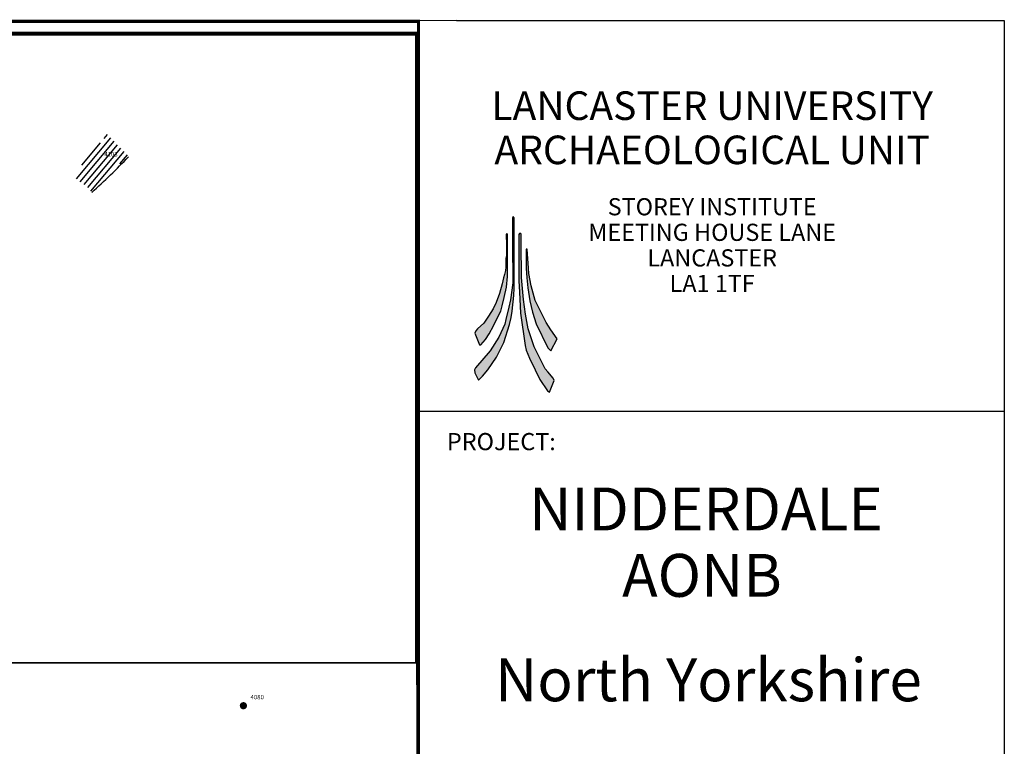
# Model space of a CAD drawing. Extents: x 15695 to 21862, y 73010 to 82042.
# Drawn here: x 18736 to 21862, y 79735 to 82042 of the extents above; entities that cross this region are included whole.
import ezdxf
from ezdxf.enums import TextEntityAlignment as Align

# ---------------------------------------------------------------- set-up
doc = ezdxf.new("R2010")
doc.units = 0
doc.header["$MEASUREMENT"] = 0
doc.header["$XCLIPFRAME"] = 2
for name, color, linetype in [('11', 7, 'CONTINUOUS'), ('17NE', 7, 'CONTINUOUS'), ('BIGBLOB', 7, 'CONTINUOUS'), ('LIMITS', 5, 'CONTINUOUS'), ('LINEAR', 1, 'CONTINUOUS'), ('RF', 23, 'CONTINUOUS'), ('SE18', 7, 'CONTINUOUS'), ('SITENO', 7, 'CONTINUOUS')]:
    doc.layers.add(name, color=color, linetype=linetype)
doc.styles.get("Standard").update_dxf_attribs({"font": 'times.ttf', "height": 14})
doc.styles.add('TIMES', font='times.ttf')
picture_1 = doc.add_image_def('image1.jpg', size_in_pixel=(7874, 7874))
picture_2 = doc.add_image_def('image3.jpg', size_in_pixel=(7874, 7874))

msp = doc.modelspace()

# ---------------------------------------------------------------- hatches: boundary and pattern name
at = {"layer": '11'}
h = msp.add_hatch(color=1, dxfattribs=at)
h.paths.add_polyline_path([(20224, 81100.3), (20209.6, 81078.5), (20190.1, 81060.1), (20184.3, 81053.8), (20181.5, 81046.9), (20196.4, 81009.3), (20199.9, 81009.9), (20214.8, 81027.1), (20226.3, 81044.4), (20240.7, 81070.2), (20254.5, 81098.9), (20263.7, 81116.7), (20267.7, 81134), (20274.6, 81159.8), (20281.5, 81193.1), (20285, 81226.7), (20285, 81260.1), (20285, 81293.4), (20284.4, 81360), (20282.8, 81363.4), (20281.1, 81359.9), (20281.1, 81353.2), (20281, 81346.7), (20281.2, 81340), (20281.2, 81333.3), (20281.2, 81326.7), (20281.2, 81320), (20281.2, 81313.4), (20281.3, 81306.7), (20281.3, 81300.1), (20281.2, 81293.5), (20279.5, 81283.4), (20279.5, 81277), (20279.5, 81270.1), (20279.4, 81263.6), (20279.5, 81256.8), (20278, 81245.8), (20275.2, 81233.2), (20272.3, 81222.2), (20268.3, 81203.9), (20259.1, 81172.3), (20248.7, 81144.1), (20239.5, 81124.4)], flags=17)
h.paths.add_polyline_path([(20257.7, 81033.6), (20229.6, 80990.4), (20182.8, 80937.2), (20179.7, 80930.5), (20180.6, 80920.7), (20193.1, 80897.1), (20205.6, 80910), (20222.5, 80930.1), (20249.7, 80970.1), (20272.8, 81016.9), (20291.1, 81073.9), (20296.1, 81096.8), (20299.6, 81116.9), (20305, 81166.3), (20306.3, 81189.9), (20306.3, 81243.5), (20306.3, 81382.4), (20306.3, 81413.3), (20302.7, 81416.8), (20301, 81413.3), (20301, 81333.1), (20301.4, 81207), (20294.3, 81153.1), (20289.3, 81129.7), (20279.5, 81090.5), (20276, 81075.8)])
h.paths.add_polyline_path([(20340.7, 81007.4), (20344.2, 80993.1), (20354.2, 80966.9), (20372.6, 80930.1), (20387.7, 80900), (20412.2, 80863.2), (20417.9, 80859.3), (20432.9, 80896.7), (20429.6, 80903.9), (20412.9, 80924), (20404.5, 80934), (20369.3, 81003.7), (20350.4, 81060.1), (20342, 81107.5), (20335.2, 81153.5), (20329.6, 81223.2), (20329.6, 81250), (20328.5, 81306.3), (20327.9, 81360.1), (20326.8, 81363.5), (20322.9, 81363.5), (20320.7, 81360.1), (20321.2, 81326.7), (20321.2, 81253.6), (20321.2, 81220.2), (20321.2, 81213.1), (20322.9, 81176.9), (20326.2, 81110)])
h.paths.add_polyline_path([(20422.8, 81057.2), (20407.8, 81080.1), (20373.2, 81150.2), (20359.8, 81196.5), (20353.1, 81236.7), (20351.4, 81253.4), (20347.5, 81313), (20344.2, 81313), (20344.2, 81253.4), (20345.9, 81222.7), (20349.2, 81190.9), (20355.9, 81149.7), (20364.3, 81112.9), (20376, 81076.6), (20413.4, 80999.9), (20422.8, 80990.3), (20442.4, 81028.8)])
at = {"layer": 'BIGBLOB', "ltscale": 100}
h = msp.add_hatch(color=1, dxfattribs=at)
edge = h.paths.add_edge_path()
edge.add_arc((19446.3, 79864), 11.5, 0, 360)
h = msp.add_hatch(color=1, dxfattribs=at)
edge = h.paths.add_edge_path()
edge.add_arc((19446.3, 79863.8), 11.5, 0, 360)
h = msp.add_hatch(color=1, dxfattribs=at)
edge = h.paths.add_edge_path()
edge.add_arc((19446.3, 79863.8), 11.5, 0, 360)
at = {"layer": 'RF', "ltscale": 100}
h = msp.add_hatch(dxfattribs=at)
h.set_pattern_fill('_U', color=256, scale=15, angle=50, style=0, pattern_type=0)
h.set_pattern_definition([(50, (0, 0), (-11.4906666, 9.6418141), [])])
h.paths.add_polyline_path([(18905.1, 81544.9), (18960.4, 81503.2), (18963.4, 81494.3), (19017.1, 81546.4), (19036.2, 81564.1, -0.101006), (19035, 81570, -0.561744), (19056.9, 81583.3), (19082.8, 81607.4), (19012.6, 81680.4), (19002.2, 81661), (18976.8, 81634.2), (18952.9, 81608.9), (18927.5, 81571.7)])
h.paths.add_polyline_path([(19041.4, 81578.7), (19089.6, 81578.7), (19089.6, 81585.8), (19041.4, 81585.8)], flags=9)
h.paths.add_polyline_path([(19031.6, 81566.9), (19093.3, 81566.9), (19093.3, 81576.2), (19031.6, 81576.2)], flags=9)
h.paths.add_polyline_path([(19031.2, 81558.8), (19048.8, 81558.8), (19048.8, 81565.8), (19031.2, 81565.8)], flags=25)
h.paths.add_polyline_path([(19001.4, 81603.9), (19050.4, 81603.9), (19050.4, 81625.3), (19001.4, 81625.3)], flags=24)

# ---------------------------------------------------------------- linework, layer by layer
at = {"layer": '11'}
msp.add_line((20122.5, 82039.3), (15695.4, 82038), dxfattribs=at)
at = {"layer": '11', "color": 7}
for p, q in [((20122.5, 82039.3), (21862.3, 82039.6)), ((21862.3, 82039.6), (21860, 74208)), ((20000, 82024.6), (20000, 74208)), ((20000, 80799.3), (21860, 80799.3))]:
    msp.add_line(p, q, dxfattribs=at)
at = {"layer": '11', "color": 1}
for p, q in [((20302.7, 81416.8, -3.6), (20301, 81413.3, -3.6)), ((20301, 81413.3, -3.6), (20301, 81333.1, -3.6)), ((20306.3, 81413.3, -3.6), (20302.7, 81416.8, -3.6)), ((20306.3, 81382.4, -3.6), (20306.3, 81413.3, -3.6)), ((20306.3, 81243.5, -3.6), (20306.3, 81382.4, -3.6)), ((20281.1, 81353.2, -3.6), (20281, 81346.7, -3.6)), ((20282.8, 81363.4, -3.6), (20281.1, 81359.9, -3.6)), ((20281.1, 81359.9, -3.6), (20281.1, 81353.2, -3.6)), ((20284.4, 81360, -3.6), (20282.8, 81363.4, -3.6)), ((20285, 81293.4, -3.6), (20284.4, 81360, -3.6)), ((20322.9, 81363.5, -3.6), (20320.7, 81360.1, -3.6)), ((20320.7, 81360.1, -3.6), (20321.2, 81326.7, -3.6)), ((20326.8, 81363.5, -3.6), (20322.9, 81363.5, -3.6)), ((20327.9, 81360.1, -3.6), (20326.8, 81363.5, -3.6)), ((20328.5, 81306.3, -3.6), (20327.9, 81360.1, -3.6)), ((20281, 81346.7, -3.6), (20281.2, 81340, -3.6)), ((20281.2, 81340, -3.6), (20281.2, 81333.3, -3.6)), ((20281.2, 81333.3, -3.6), (20281.2, 81326.7, -3.6)), ((20281.2, 81326.7, -3.6), (20281.2, 81320, -3.6)), ((20281.2, 81320, -3.6), (20281.2, 81313.4, -3.6)), ((20301, 81333.1, -3.6), (20301.4, 81207, -3.6)), ((20321.2, 81326.7, -3.6), (20321.2, 81253.6, -3.6)), ((20281.2, 81293.5, -3.6), (20279.5, 81283.4, -3.6)), ((20281.2, 81313.4, -3.6), (20281.3, 81306.7, -3.6)), ((20281.3, 81300.1, -3.6), (20281.2, 81293.5, -3.6)), ((20281.3, 81306.7, -3.6), (20281.3, 81300.1, -3.6)), ((20285, 81260.1, -3.6), (20285, 81293.4, -3.6)), ((20329.6, 81250, -3.6), (20328.5, 81306.3, -3.6)), ((20347.5, 81313, -3.6), (20344.2, 81313, -3.6)), ((20344.2, 81313, -3.6), (20344.2, 81253.4, -3.6)), ((20351.4, 81253.4, -3.6), (20347.5, 81313, -3.6)), ((20279.5, 81256.8, -3.6), (20278, 81245.8, -3.6)), ((20279.5, 81270.1, -3.6), (20279.4, 81263.6, -3.6)), ((20279.4, 81263.6, -3.6), (20279.5, 81256.8, -3.6)), ((20279.5, 81283.4, -3.6), (20279.5, 81277, -3.6)), ((20279.5, 81277, -3.6), (20279.5, 81270.1, -3.6)), ((20285, 81226.7, -3.6), (20285, 81260.1, -3.6)), ((20321.2, 81253.6, -3.6), (20321.2, 81220.2, -3.6)), ((20272.3, 81222.2, -3.6), (20268.3, 81203.9, -3.6)), ((20275.2, 81233.2, -3.6), (20272.3, 81222.2, -3.6)), ((20278, 81245.8, -3.6), (20275.2, 81233.2, -3.6)), ((20281.5, 81193.1, -3.6), (20285, 81226.7, -3.6)), ((20306.3, 81189.9, -3.6), (20306.3, 81243.5, -3.6)), ((20329.6, 81223.2, -3.6), (20329.6, 81250, -3.6)), ((20335.2, 81153.5, -3.6), (20329.6, 81223.2, -3.6)), ((20344.2, 81253.4, -3.6), (20345.9, 81222.7, -3.6)), ((20345.9, 81222.7, -3.6), (20349.2, 81190.9, -3.6)), ((20353.1, 81236.7, -3.6), (20351.4, 81253.4, -3.6)), ((20359.8, 81196.5, -3.6), (20353.1, 81236.7, -3.6)), ((20268.3, 81203.9, -3.6), (20259.1, 81172.3, -3.6)), ((20274.6, 81159.8, -3.6), (20281.5, 81193.1, -3.6)), ((20301.4, 81207, -3.6), (20294.3, 81153.1, -3.6)), ((20321.2, 81220.2, -3.6), (20321.2, 81213.1, -3.6)), ((20321.2, 81213.1, -3.6), (20322.9, 81176.9, -3.6)), ((20373.2, 81150.2, -3.6), (20359.8, 81196.5, -3.6)), ((20259.1, 81172.3, -3.6), (20248.7, 81144.1, -3.6)), ((20267.7, 81134, -3.6), (20274.6, 81159.8, -3.6)), ((20299.6, 81116.9, -3.6), (20305, 81166.3, -3.6)), ((20305, 81166.3, -3.6), (20306.3, 81189.9, -3.6)), ((20322.9, 81176.9, -3.6), (20326.2, 81110, -3.6)), ((20349.2, 81190.9, -3.6), (20355.9, 81149.7, -3.6)), ((20248.7, 81144.1, -3.6), (20239.5, 81124.4, -3.6)), ((20263.7, 81116.7, -3.6), (20267.7, 81134, -3.6)), ((20289.3, 81129.7, -3.6), (20279.5, 81090.5, -3.6)), ((20294.3, 81153.1, -3.6), (20289.3, 81129.7, -3.6)), ((20342, 81107.5, -3.6), (20335.2, 81153.5, -3.6)), ((20355.9, 81149.7, -3.6), (20364.3, 81112.9, -3.6)), ((20407.8, 81080.1, -3.6), (20373.2, 81150.2, -3.6)), ((20224, 81100.3, -3.6), (20209.6, 81078.5, -3.6)), ((20239.5, 81124.4, -3.6), (20224, 81100.3, -3.6)), ((20240.7, 81070.2, -3.6), (20254.5, 81098.9, -3.6)), ((20254.5, 81098.9, -3.6), (20263.7, 81116.7, -3.6)), ((20296.1, 81096.8, -3.6), (20299.6, 81116.9, -3.6)), ((20326.2, 81110, -3.6), (20340.7, 81007.4, -3.6)), ((20350.4, 81060.1, -3.6), (20342, 81107.5, -3.6)), ((20364.3, 81112.9, -3.6), (20376, 81076.6, -3.6)), ((20209.6, 81078.5, -3.6), (20190.1, 81060.1, -3.6)), ((20226.3, 81044.4, -3.6), (20240.7, 81070.2, -3.6)), ((20276, 81075.8, -3.6), (20257.7, 81033.6, -3.6)), ((20272.8, 81016.9, -3.6), (20291.1, 81073.9, -3.6)), ((20279.5, 81090.5, -3.6), (20276, 81075.8, -3.6)), ((20291.1, 81073.9, -3.6), (20296.1, 81096.8, -3.6)), ((20376, 81076.6, -3.6), (20413.4, 80999.9, -3.6)), ((20422.8, 81057.2, -3.6), (20407.8, 81080.1, -3.6)), ((20184.3, 81053.8, -3.6), (20181.5, 81046.9, -3.6)), ((20181.5, 81046.9, -3.6), (20196.4, 81009.3, -3.6)), ((20190.1, 81060.1, -3.6), (20184.3, 81053.8, -3.6)), ((20214.8, 81027.1, -3.6), (20226.3, 81044.4, -3.6)), ((20369.3, 81003.7, -3.6), (20350.4, 81060.1, -3.6)), ((20442.4, 81028.8, -3.6), (20422.8, 81057.2, -3.6)), ((20196.4, 81009.3, -3.6), (20199.9, 81009.9, -3.6)), ((20199.9, 81009.9, -3.6), (20214.8, 81027.1, -3.6)), ((20257.7, 81033.6, -3.6), (20229.6, 80990.4, -3.6)), ((20249.7, 80970.1, -3.6), (20272.8, 81016.9, -3.6)), ((20340.7, 81007.4, -3.6), (20344.2, 80993.1, -3.6)), ((20404.5, 80934, -3.6), (20369.3, 81003.7, -3.6)), ((20422.8, 80990.3, -3.6), (20442.4, 81028.8, -3.6)), ((20229.6, 80990.4, -3.6), (20182.8, 80937.2, -3.6)), ((20344.2, 80993.1, -3.6), (20354.2, 80966.9, -3.6)), ((20413.4, 80999.9, -3.6), (20422.8, 80990.3, -3.6)), ((20222.5, 80930.1, -3.6), (20249.7, 80970.1, -3.6)), ((20354.2, 80966.9, -3.6), (20372.6, 80930.1, -3.6)), ((20182.8, 80937.2, -3.6), (20179.7, 80930.5, -3.6)), ((20179.7, 80930.5, -3.6), (20180.6, 80920.7, -3.6)), ((20180.6, 80920.7, -3.6), (20193.1, 80897.1, -3.6)), ((20193.1, 80897.1, -3.6), (20205.6, 80910, -3.6)), ((20205.6, 80910, -3.6), (20222.5, 80930.1, -3.6)), ((20372.6, 80930.1, -3.6), (20387.7, 80900, -3.6)), ((20412.9, 80924, -3.6), (20404.5, 80934, -3.6)), ((20429.6, 80903.9, -3.6), (20412.9, 80924, -3.6)), ((20387.7, 80900, -3.6), (20412.2, 80863.2, -3.6)), ((20417.9, 80859.3, -3.6), (20432.9, 80896.7, -3.6)), ((20432.9, 80896.7, -3.6), (20429.6, 80903.9, -3.6)), ((20412.2, 80863.2, -3.6), (20417.9, 80859.3, -3.6))]:
    msp.add_line(p, q, dxfattribs=at)
at = {"layer": 'BIGBLOB', "const_width": 10}
msp.add_lwpolyline([(15865.4, 74388.9), (20002.2, 74388.9), (20002.2, 82037), (15865.4, 82037)], close=True, dxfattribs=at)
at = {"layer": 'LIMITS', "color": 5, "ltscale": 100, "const_width": 12}
msp.add_lwpolyline([(15993.3, 81997.6), (19997.1, 81997.6), (19997.1, 80003.2)], dxfattribs=at)
at = {"layer": 'LIMITS', "ltscale": 100, "const_width": 12}
msp.add_lwpolyline([(20000.8, 80000.9), (20001.6, 78862.8)], dxfattribs=at)
at = {"layer": 'LINEAR', "ltscale": 100}
msp.add_arc((17636.9, 82966.9), 1983.8, 312.0375, 316.7255, dxfattribs=at)

# ---------------------------------------------------------------- texts
at = {"layer": '11', "color": 7, "style": 'TIMES'}
for s, height, p in [('LANCASTER UNIVERSITY', 90.784, (20934.7, 81723.6)), ('ARCHAEOLOGICAL UNIT', 90.784, (20934.7, 81583.3)), ('STOREY INSTITUTE', 54.47, (20934.7, 81420.9)), ('MEETING HOUSE LANE', 54.47, (20934.7, 81339.7)), ('LANCASTER', 54.47, (20934.7, 81258.5)), ('LA1 1TF', 54.47, (20934.7, 81177.4)), ('NIDDERDALE ', 136.176, (20935.7, 80420.5, 2.4)), ('AONB', 136.18, (20902.3, 80209.7, 2.4)), ('North Yorkshire', 136.176, (20922.8, 79878, 2.4))]:
    msp.add_text(s, height=height, dxfattribs=at).set_placement(p, align=Align.CENTER)
at = {"layer": '11', "style": 'TIMES'}
msp.add_text('PROJECT:', height=54.49, dxfattribs=at).set_placement((20092.5, 80675.2))
at = {"layer": 'SITENO'}
for s, p in [('4103', (19004.6, 81607.7)), ('4080', (19468.9, 79884.2))]:
    msp.add_text(s, height=14, dxfattribs=at).set_placement(p)

# ---------------------------------------------------------------- referenced raster images: frames only (the image files are external)
at = {"layer": '17NE'}
image = msp.add_image(picture_1, insert=(15000, 75000), size_in_units=(5000, 5000), dxfattribs=at)
image.set_boundary_path([(1382.94, -0.5), (7873.5, 7873.5)])
at = {"layer": 'SE18'}
image = msp.add_image(picture_2, insert=(15000, 80000), size_in_units=(5000, 5000), dxfattribs=at)
image.set_boundary_path([(1382.94, 4663.2), (7873.5, 7873.5)])

doc.saveas('drawing.dxf')
